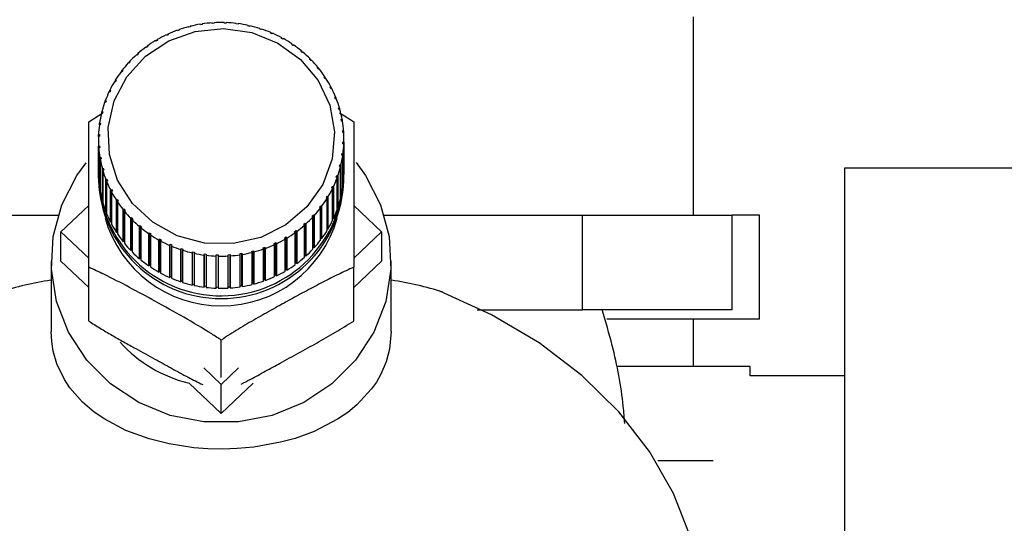
# Paper-space layout 'Blatt2' of a CAD drawing. Units: millimetres. Extents: x 0 to 420, y 0 to 297.
# Drawn here: x 256 to 261, y 164 to 167 of the extents above; entities that cross this region are included whole.
import ezdxf

# ---------------------------------------------------------------- set-up
doc = ezdxf.new("R2010")
doc.units = ezdxf.units.MM
doc.layers.add('1', color=7, linetype='Continuous')
doc.styles.add('SLDTEXTSTYLE1', font='TXT', dxfattribs={"width": 0.605})
doc.dimstyles.new('SLDDIMSTYLE0', dxfattribs={"dimtxt": 3.5, "dimasz": 2.5, "dimexe": 0, "dimexo": 0.0625, "dimgap": 0.875, "dimtad": 1, "dimdec": 0, "dimlfac": 10, "dimrnd": 1e-09, "dimzin": 12, "dimdsep": 46, "dimtxsty": 'SLDTEXTSTYLE1', "dimsah": 1, "dimcen": 0.09, "dimadec": 0, "dimazin": 3, "dimtfac": 1, "dimtdec": 0, "dimtofl": 0, "dimtmove": 0, "dimatfit": 3, "dimfxl": 1, "dimfrac": 2, "dimtolj": 1, "dimtzin": 12, "dimarcsym": 0})
doc.dimstyles.new('SLDDIMSTYLE1', dxfattribs={"dimtxt": 3.5, "dimasz": 2.5, "dimexe": 0, "dimexo": 0.0625, "dimgap": 0.875, "dimtad": 1, "dimdec": 1, "dimlfac": 10, "dimrnd": 1e-09, "dimzin": 12, "dimdsep": 46, "dimtxsty": 'SLDTEXTSTYLE1', "dimsah": 1, "dimcen": 0.09, "dimadec": 0, "dimazin": 3, "dimtfac": 1, "dimtdec": 1, "dimtofl": 0, "dimtmove": 0, "dimatfit": 3, "dimfxl": 1, "dimfrac": 2, "dimtolj": 1, "dimtzin": 12, "dimarcsym": 0})
doc.dimstyles.new('SLDDIMSTYLE3', dxfattribs={"dimtxt": 3.5, "dimasz": 2.5, "dimexe": 0, "dimexo": 0.0625, "dimgap": 0.875, "dimtad": 1, "dimdec": 1, "dimlfac": 10, "dimrnd": 1e-09, "dimzin": 12, "dimdsep": 46, "dimtxsty": 'SLDTEXTSTYLE1', "dimsah": 1, "dimcen": 0.09, "dimadec": 0, "dimazin": 3, "dimtfac": 1, "dimtdec": 1, "dimtmove": 0, "dimatfit": 0, "dimfxl": 1, "dimfrac": 2, "dimtolj": 1, "dimtzin": 12, "dimarcsym": 0})

# ---------------------------------------------------------------- blocks, each defined once
blk = doc.blocks.new('_D_20')
at = {"layer": '1'}
for p, q in [((244.9418, 170.0588), (244.9418, 138.9553)), ((256.7418, 161.0788), (256.7418, 138.9553)), ((244.9418, 139.9553), (240.9418, 139.9553)), ((244.9418, 139.9553), (256.7418, 139.9553)), ((256.7418, 139.9553), (260.7418, 139.9553))]:
    blk.add_line(p, q, dxfattribs=at)
for points in [[(244.9418, 139.9553), (242.4418, 140.3553), (242.4418, 139.5553)], [(256.7418, 139.9553), (259.2418, 139.5553), (259.2418, 140.3553)]]:
    blk.add_solid(points, dxfattribs=at)
at = {"layer": '1', "insert": (246.8313, 144.467), "char_height": 3.5, "attachment_point": 1, "style": 'SLDTEXTSTYLE1'}
blk.add_mtext('118', dxfattribs=at)
blk = doc.blocks.new('_D_25')
at = {"layer": '1', "color": 7}
for p, q in [((273.6118, 169.4788), (288.3165, 169.4788)), ((287.3165, 156.4788), (287.3165, 169.4788)), ((260.2418, 156.4788), (288.3165, 156.4788))]:
    blk.add_line(p, q, dxfattribs=at)
for points in [[(287.3165, 169.4788), (286.9165, 166.9788), (287.7165, 166.9788)], [(287.3165, 156.4788), (287.7165, 158.9788), (286.9165, 158.9788)]]:
    blk.add_solid(points, dxfattribs=at)
at = {"layer": '1', "color": 7, "insert": (282.8048, 158.9683), "char_height": 3.5, "attachment_point": 1, "rotation": 90, "style": 'SLDTEXTSTYLE1'}
blk.add_mtext('130', dxfattribs=at)
blk = doc.blocks.new('_D_26')
at = {"layer": '1', "color": 7}
for p, q in [((266.0387, 259.1288), (297.558, 259.1288)), ((296.558, 259.1288), (296.558, 156.4788)), ((260.2418, 156.4788), (297.558, 156.4788))]:
    blk.add_line(p, q, dxfattribs=at)
for points in [[(296.558, 259.1288), (296.158, 256.6288), (296.958, 256.6288)], [(296.558, 156.4788), (296.958, 158.9788), (296.158, 158.9788)]]:
    blk.add_solid(points, dxfattribs=at)
at = {"layer": '1', "color": 7, "insert": (292.0463, 202.4565), "char_height": 3.5, "attachment_point": 1, "rotation": 90, "style": 'SLDTEXTSTYLE1'}
blk.add_mtext('1027', dxfattribs=at)

psp = doc.layouts.new('Blatt2')

# ---------------------------------------------------------------- linework, layer by layer
at = {"color": 7, "linetype": 'Continuous', "lineweight": 30}
for p, q in [((256.6946, 166.4941), (256.6943, 166.4973)), ((256.7046, 166.4947), (256.6946, 166.4941)), ((256.7042, 166.4979), (256.7046, 166.4947)), ((256.7042, 166.4947), (256.7042, 166.4979)), ((256.7579, 166.4955), (256.758, 166.4987)), ((256.7679, 166.4952), (256.7579, 166.4955)), ((256.758, 166.4987), (256.758, 166.4955)), ((256.768, 166.4984), (256.7679, 166.4952)), ((259.2418, 165.4788), (259.2418, 166.5288)), ((256.5099, 166.4547), (256.5081, 166.4576)), ((256.5192, 166.4581), (256.5099, 166.4547)), ((256.5175, 166.461), (256.5192, 166.4581)), ((256.5175, 166.4574), (256.5175, 166.461)), ((256.57, 166.4736), (256.5687, 166.4766)), ((256.5797, 166.476), (256.57, 166.4736)), ((256.5784, 166.4791), (256.5797, 166.476)), ((256.5784, 166.4757), (256.5784, 166.4791)), ((256.6318, 166.4867), (256.631, 166.4899)), ((256.6416, 166.4883), (256.6318, 166.4867)), ((256.6408, 166.4914), (256.6416, 166.4883)), ((256.6408, 166.4882), (256.6408, 166.4914)), ((256.821, 166.4911), (256.8216, 166.4942)), ((256.8309, 166.4898), (256.821, 166.4911)), ((256.8216, 166.4942), (256.8216, 166.491)), ((256.8316, 166.493), (256.8309, 166.4898)), ((256.8834, 166.4808), (256.8845, 166.4838)), ((256.8931, 166.4786), (256.8834, 166.4808)), ((256.8845, 166.4838), (256.8845, 166.4805)), ((256.8942, 166.4817), (256.8931, 166.4786)), ((256.9444, 166.4647), (256.946, 166.4676)), ((256.9538, 166.4616), (256.9444, 166.4647)), ((256.946, 166.4676), (256.946, 166.4642)), ((256.9554, 166.4646), (256.9538, 166.4616)), ((257.0034, 166.443), (257.0055, 166.4458)), ((257.0125, 166.4391), (257.0034, 166.443)), ((257.0055, 166.4458), (257.0055, 166.4421)), ((256.3969, 166.4007), (256.3943, 166.4032)), ((256.4054, 166.4057), (256.3969, 166.4007)), ((256.4028, 166.4082), (256.4054, 166.4057)), ((256.4028, 166.4042), (256.4028, 166.4082)), ((256.452, 166.4303), (256.4498, 166.4331)), ((256.461, 166.4345), (256.452, 166.4303)), ((256.4588, 166.4373), (256.461, 166.4345)), ((256.4588, 166.4335), (256.4588, 166.4373)), ((257.0146, 166.4418), (257.0125, 166.4391)), ((257.0599, 166.4159), (257.0624, 166.4185)), ((257.0624, 166.4185), (257.0624, 166.4145)), ((257.0711, 166.4137), (257.0686, 166.4111)), ((256.3451, 166.366), (256.3421, 166.3683)), ((256.3531, 166.3718), (256.3451, 166.366)), ((256.35, 166.3741), (256.3531, 166.3718)), ((256.35, 166.3696), (256.35, 166.3741)), ((257.1134, 166.3837), (257.1163, 166.386)), ((257.1215, 166.3781), (257.1134, 166.3837)), ((257.1163, 166.386), (257.1163, 166.3817)), ((257.1244, 166.3804), (257.1215, 166.3781)), ((257.1633, 166.3466), (257.1666, 166.3486)), ((257.1708, 166.3403), (257.1633, 166.3466)), ((257.1666, 166.3486), (257.1666, 166.3439)), ((257.1741, 166.3424), (257.1708, 166.3403)), ((256.2601, 166.2903), (256.2535, 166.2832)), ((256.2564, 166.2919), (256.2601, 166.2903)), ((256.2564, 166.2863), (256.2564, 166.2919)), ((256.2972, 166.3267), (256.2938, 166.3287)), ((256.3045, 166.3332), (256.2972, 166.3267)), ((256.3011, 166.3352), (256.3045, 166.3332)), ((256.3011, 166.3302), (256.3011, 166.3352)), ((257.2091, 166.3051), (257.2127, 166.3068)), ((257.2159, 166.2981), (257.2091, 166.3051)), ((257.2127, 166.3068), (257.2127, 166.3014)), ((257.2196, 166.2998), (257.2159, 166.2981)), ((256.2146, 166.2357), (256.2105, 166.2369)), ((256.2204, 166.2435), (256.2146, 166.2357)), ((256.2163, 166.2447), (256.2204, 166.2435)), ((256.2163, 166.2381), (256.2163, 166.2447)), ((256.2535, 166.2832), (256.2498, 166.2847)), ((257.2504, 166.2595), (257.2544, 166.2608)), ((257.2565, 166.2519), (257.2504, 166.2595)), ((257.2544, 166.2608), (257.2544, 166.2546)), ((257.2605, 166.2533), (257.2565, 166.2519)), ((256.1807, 166.1849), (256.1764, 166.1857)), ((256.1814, 166.1939), (256.1857, 166.1931)), ((256.1814, 166.186), (256.1814, 166.1939)), ((257.2869, 166.2102), (257.2911, 166.2112)), ((257.2921, 166.2022), (257.2869, 166.2102)), ((257.2911, 166.2112), (257.2911, 166.2038)), ((257.2964, 166.2031), (257.2921, 166.2022)), ((256.1522, 166.1311), (256.1477, 166.1315)), ((256.1518, 166.1402), (256.1563, 166.1398)), ((256.1518, 166.1311), (256.1518, 166.1402)), ((256.1563, 166.1398), (256.1522, 166.1311)), ((257.318, 166.1579), (257.3225, 166.1584)), ((257.3225, 166.1493), (257.318, 166.1579)), ((257.3225, 166.1584), (257.3225, 166.1493)), ((257.3269, 166.1499), (257.3225, 166.1493)), ((256.1279, 166.0839), (256.1326, 166.084)), ((256.1279, 166.0749), (256.1279, 166.0839)), ((256.1326, 166.084), (256.1294, 166.075)), ((257.3437, 166.1028), (257.3483, 166.1029)), ((257.3472, 166.0939), (257.3437, 166.1028)), ((257.3518, 166.094), (257.3472, 166.0939)), ((257.3483, 166.1029), (257.3483, 166.0939)), ((256.1099, 166.0257), (256.1147, 166.0262)), ((256.1099, 166.0167), (256.1099, 166.0257)), ((256.1147, 166.0262), (256.1125, 166.0169)), ((256.1294, 166.075), (256.1247, 166.0749)), ((257.3635, 166.0456), (257.3683, 166.0453)), ((257.3661, 166.0365), (257.3635, 166.0456)), ((257.3709, 166.0361), (257.3661, 166.0365)), ((257.3683, 166.0453), (257.3683, 166.0363)), ((256.0403, 165.9741), (256.1156, 166.0218)), ((256.1125, 166.0169), (256.1076, 166.0165)), ((257.3773, 165.9869), (257.3822, 165.9861)), ((257.379, 165.9775), (257.3773, 165.9869)), ((257.3839, 165.9767), (257.379, 165.9775)), ((257.3822, 165.9861), (257.3822, 165.977)), ((256.1016, 165.9576), (256.0967, 165.9567)), ((256.098, 165.9661), (256.1029, 165.9671)), ((256.098, 165.957), (256.098, 165.9661)), ((256.1029, 165.9671), (256.1016, 165.9576)), ((257.3851, 165.9271), (257.39, 165.9259)), ((257.3857, 165.9177), (257.3851, 165.9271)), ((257.39, 165.9259), (257.39, 165.9166)), ((256.0918, 165.8807), (256.0918, 165.7108)), ((256.0969, 165.8976), (256.092, 165.8962)), ((256.0923, 165.9057), (256.0973, 165.9071)), ((256.0923, 165.8963), (256.0923, 165.9057)), ((256.0973, 165.9071), (256.0969, 165.8976)), ((257.3907, 165.9164), (257.3857, 165.9177)), ((257.3918, 165.7108), (257.3918, 165.8807)), ((256.0928, 165.8451), (256.0978, 165.8469)), ((256.0928, 165.6751), (256.0928, 165.8451)), ((256.0985, 165.8374), (256.0935, 165.8356)), ((256.0935, 165.8356), (256.0935, 165.6656)), ((256.0978, 165.8469), (256.0985, 165.8374)), ((256.0978, 165.8372), (256.0978, 165.8469)), ((257.3863, 165.8575), (257.3866, 165.867)), ((257.3912, 165.8558), (257.3863, 165.8575)), ((257.3866, 165.867), (257.3916, 165.8653)), ((257.3866, 165.8573), (257.3866, 165.867)), ((257.3912, 165.6858), (257.3912, 165.8558)), ((257.3916, 165.8653), (257.3916, 165.6953)), ((256.0996, 165.7847), (256.1046, 165.787)), ((256.0996, 165.6148), (256.0996, 165.7847)), ((256.1062, 165.7777), (256.1013, 165.7753)), ((256.1013, 165.7753), (256.1013, 165.6054)), ((256.1046, 165.787), (256.1062, 165.7777)), ((256.1046, 165.7769), (256.1046, 165.787)), ((257.3806, 165.7975), (257.3819, 165.8069)), ((257.3855, 165.7953), (257.3806, 165.7975)), ((257.3819, 165.8069), (257.3868, 165.8048)), ((257.3819, 165.7969), (257.3819, 165.8069)), ((257.3855, 165.6254), (257.3855, 165.7953)), ((257.3868, 165.8048), (257.3868, 165.6348)), ((256.1126, 165.7253), (256.1174, 165.7281)), ((256.1126, 165.5554), (256.1126, 165.7253)), ((256.12, 165.7189), (256.1152, 165.7161)), ((256.1152, 165.7161), (256.1152, 165.5462)), ((256.1174, 165.7281), (256.12, 165.7189)), ((256.1174, 165.7174), (256.1174, 165.7281)), ((257.3688, 165.7383), (257.371, 165.7476)), ((257.3736, 165.7357), (257.3688, 165.7383)), ((257.371, 165.7476), (257.3759, 165.745)), ((257.371, 165.7371), (257.371, 165.7476)), ((257.3736, 165.5658), (257.3736, 165.7357)), ((257.3759, 165.745), (257.3759, 165.575)), ((261.3918, 165.7288), (260.0418, 165.7288)), ((260.0418, 165.7288), (260.0418, 160.7288)), ((256.0918, 165.6799), (256.0918, 165.6644)), ((256.0935, 165.6751), (256.0928, 165.6751)), ((256.1317, 165.6674), (256.1363, 165.6706)), ((256.1317, 165.4975), (256.1317, 165.6674)), ((256.1399, 165.6617), (256.1352, 165.6585)), ((256.1363, 165.6706), (256.1399, 165.6617)), ((256.1363, 165.6593), (256.1363, 165.6706)), ((257.3509, 165.6806), (257.3541, 165.6896)), ((257.3556, 165.6775), (257.3509, 165.6806)), ((257.3541, 165.6896), (257.3589, 165.6865)), ((257.3541, 165.6785), (257.3541, 165.6896)), ((257.3556, 165.5076), (257.3556, 165.6775)), ((257.3589, 165.6865), (257.3589, 165.5166)), ((257.3916, 165.6953), (257.3912, 165.6953)), ((257.3918, 165.6644), (257.3918, 165.6799)), ((256.1013, 165.615), (256.0996, 165.6148)), ((256.1352, 165.6585), (256.1352, 165.4886)), ((256.1566, 165.6116), (256.1611, 165.6152)), ((256.1566, 165.4416), (256.1566, 165.6116)), ((256.1611, 165.6152), (256.1655, 165.6067)), ((256.1611, 165.6031), (256.1611, 165.6152)), ((257.3272, 165.6248), (257.3313, 165.6334)), ((257.3317, 165.6213), (257.3272, 165.6248)), ((257.3313, 165.6334), (257.3359, 165.6299)), ((257.3313, 165.6216), (257.3313, 165.6334)), ((257.3317, 165.4513), (257.3317, 165.6213)), ((257.3359, 165.6299), (257.3359, 165.46)), ((257.3868, 165.6348), (257.3855, 165.635)), ((256.1655, 165.6067), (256.161, 165.6031)), ((256.161, 165.6031), (256.161, 165.4331)), ((256.1872, 165.5583), (256.1914, 165.5624)), ((256.1872, 165.3884), (256.1872, 165.5583)), ((256.1914, 165.5624), (256.1967, 165.5543)), ((256.1914, 165.3909), (256.1914, 165.5624)), ((257.3022, 165.5675), (257.2978, 165.5714)), ((257.3022, 165.3976), (257.3022, 165.5675)), ((257.3028, 165.5797), (257.3072, 165.5758)), ((257.3028, 165.4082), (257.3028, 165.5797)), ((257.3072, 165.5758), (257.3072, 165.4058)), ((257.3759, 165.575), (257.3736, 165.5755)), ((255.8932, 165.3912), (256.0403, 165.531)), ((256.1152, 165.556), (256.1126, 165.5554)), ((256.1967, 165.5543), (256.1924, 165.5503)), ((256.1924, 165.5503), (256.1924, 165.3803)), ((256.2231, 165.5082), (256.227, 165.5126)), ((256.2231, 165.3382), (256.2231, 165.5082)), ((256.227, 165.5126), (256.2331, 165.5051)), ((256.227, 165.3411), (256.227, 165.5126)), ((256.2331, 165.5051), (256.2291, 165.5006)), ((257.2631, 165.5211), (257.269, 165.5288)), ((257.2672, 165.5168), (257.2631, 165.5211)), ((257.2672, 165.3468), (257.2672, 165.5168)), ((257.269, 165.5288), (257.273, 165.5245)), ((257.269, 165.3573), (257.269, 165.5288)), ((257.273, 165.5245), (257.273, 165.3546)), ((257.3589, 165.5166), (257.3556, 165.5176)), ((257.4432, 165.531), (257.5903, 165.3912)), ((254.8283, 165.4788), (255.7851, 165.4788)), ((255.7851, 165.4788), (255.8785, 165.4788)), ((256.1352, 165.4987), (256.1317, 165.4975)), ((256.2291, 165.5006), (256.2291, 165.3307)), ((256.2639, 165.4616), (256.2676, 165.4664)), ((256.2639, 165.2917), (256.2639, 165.4616)), ((256.2676, 165.4664), (256.2744, 165.4595)), ((256.2676, 165.2949), (256.2676, 165.4664)), ((256.2744, 165.4595), (256.2708, 165.4547)), ((256.2708, 165.4547), (256.2708, 165.2847)), ((257.2234, 165.4742), (257.23, 165.4814)), ((257.2271, 165.4696), (257.2234, 165.4742)), ((257.2271, 165.2996), (257.2271, 165.4696)), ((257.23, 165.4814), (257.2337, 165.4767)), ((257.23, 165.3099), (257.23, 165.4814)), ((257.2337, 165.4767), (257.2337, 165.3068)), ((257.3359, 165.46), (257.3317, 165.4618)), ((257.605, 165.4788), (257.6985, 165.4788)), ((257.6985, 165.4788), (258.6552, 165.4788)), ((258.6552, 164.9788), (258.6552, 165.4788)), ((258.6552, 165.4788), (259.0515, 165.4788)), ((259.0515, 165.4788), (259.4477, 165.4788)), ((259.4477, 164.9788), (259.4477, 165.4788)), ((259.5918, 165.4788), (259.4477, 165.4788)), ((259.5918, 164.9288), (259.5918, 165.4788)), ((256.161, 165.4437), (256.1566, 165.4416)), ((256.3094, 165.4191), (256.3127, 165.4242)), ((256.3094, 165.2491), (256.3094, 165.4191)), ((256.3127, 165.4242), (256.3202, 165.4179)), ((256.3127, 165.2527), (256.3127, 165.4242)), ((256.3202, 165.4179), (256.317, 165.4128)), ((256.317, 165.4128), (256.317, 165.2429)), ((257.179, 165.4313), (257.1863, 165.4378)), ((257.1824, 165.4263), (257.179, 165.4313)), ((257.1824, 165.2563), (257.1824, 165.4263)), ((257.1863, 165.4378), (257.1897, 165.4328)), ((257.1863, 165.2663), (257.1863, 165.4378)), ((257.1897, 165.4328), (257.1897, 165.2628)), ((257.3028, 165.4082), (257.3022, 165.407)), ((257.3072, 165.4058), (257.3028, 165.4082)), ((255.8932, 165.2367), (255.8932, 165.3912)), ((256.0403, 165.2513), (255.8932, 165.3912)), ((256.1914, 165.3909), (256.1872, 165.3884)), ((256.1924, 165.3893), (256.1914, 165.3909)), ((256.3591, 165.381), (256.362, 165.3864)), ((256.3591, 165.2111), (256.3591, 165.381)), ((256.362, 165.3864), (256.3701, 165.3809)), ((256.362, 165.2149), (256.362, 165.3864)), ((256.3701, 165.3809), (256.3672, 165.3755)), ((256.3672, 165.3755), (256.3672, 165.2055)), ((256.4124, 165.3478), (256.4149, 165.3534)), ((256.4124, 165.1778), (256.4124, 165.3478)), ((256.4149, 165.1819), (256.4149, 165.3534)), ((256.4236, 165.3487), (256.4211, 165.343)), ((257.0781, 165.3588), (257.0866, 165.3639)), ((257.0808, 165.3533), (257.0781, 165.3588)), ((257.0808, 165.1833), (257.0808, 165.3533)), ((257.0866, 165.3639), (257.0892, 165.3583)), ((257.0866, 165.1924), (257.0866, 165.3639)), ((257.0892, 165.3583), (257.0892, 165.1883)), ((257.1304, 165.3927), (257.1384, 165.3985)), ((257.1335, 165.3874), (257.1304, 165.3927)), ((257.1335, 165.2175), (257.1335, 165.3874)), ((257.1384, 165.3985), (257.1414, 165.3932)), ((257.1384, 165.227), (257.1384, 165.3985)), ((257.1414, 165.3932), (257.1414, 165.2232)), ((257.269, 165.3573), (257.2672, 165.355)), ((257.273, 165.3546), (257.269, 165.3573)), ((257.5903, 165.3912), (257.4432, 165.2513)), ((257.5903, 165.3912), (257.5903, 165.2367)), ((256.227, 165.3411), (256.2231, 165.3382)), ((256.2291, 165.3385), (256.227, 165.3411)), ((256.4211, 165.343), (256.4211, 165.1731)), ((256.469, 165.3196), (256.471, 165.3255)), ((256.469, 165.1497), (256.469, 165.3196)), ((256.471, 165.3255), (256.4801, 165.3216)), ((256.471, 165.154), (256.471, 165.3255)), ((256.4801, 165.3216), (256.4781, 165.3157)), ((256.4781, 165.3157), (256.4781, 165.1457)), ((256.5281, 165.2969), (256.5297, 165.3029)), ((256.5281, 165.1269), (256.5281, 165.2969)), ((256.5297, 165.3029), (256.5392, 165.2999)), ((256.5297, 165.1314), (256.5297, 165.3029)), ((256.5392, 165.2999), (256.5376, 165.2938)), ((256.9643, 165.3065), (256.9736, 165.3098)), ((256.966, 165.3005), (256.9643, 165.3065)), ((256.966, 165.1306), (256.966, 165.3005)), ((256.9736, 165.3098), (256.9754, 165.3039)), ((256.9736, 165.1383), (256.9736, 165.3098)), ((256.9754, 165.3039), (256.9754, 165.1339)), ((257.0226, 165.33), (257.0315, 165.3342)), ((257.0248, 165.3242), (257.0226, 165.33)), ((257.0248, 165.1543), (257.0248, 165.3242)), ((257.0315, 165.3342), (257.0337, 165.3284)), ((257.0315, 165.1627), (257.0315, 165.3342)), ((257.0337, 165.3284), (257.0337, 165.1585)), ((257.23, 165.3099), (257.2271, 165.3068)), ((257.2337, 165.3068), (257.23, 165.3099)), ((256.2676, 165.2949), (256.2639, 165.2917)), ((256.2708, 165.2917), (256.2676, 165.2949)), ((256.3127, 165.2527), (256.3094, 165.2491)), ((256.317, 165.2492), (256.3127, 165.2527)), ((256.5376, 165.2938), (256.5376, 165.1239)), ((256.5893, 165.2798), (256.5904, 165.2859)), ((256.5893, 165.1098), (256.5893, 165.2798)), ((256.5904, 165.2859), (256.6002, 165.2838)), ((256.5904, 165.1145), (256.5904, 165.2859)), ((256.6002, 165.2838), (256.599, 165.2776)), ((256.599, 165.2776), (256.599, 165.1077)), ((256.652, 165.2685), (256.6526, 165.2747)), ((256.652, 165.0985), (256.652, 165.2685)), ((256.6526, 165.2747), (256.6625, 165.2735)), ((256.6526, 165.1032), (256.6526, 165.2747)), ((256.6625, 165.2735), (256.6619, 165.2672)), ((256.6619, 165.2672), (256.6619, 165.0973)), ((256.7155, 165.2631), (256.7157, 165.2693)), ((256.7155, 165.0931), (256.7155, 165.2631)), ((256.7157, 165.2693), (256.7257, 165.269)), ((256.7157, 165.0978), (256.7157, 165.2693)), ((256.7257, 165.269), (256.7255, 165.2627)), ((256.7255, 165.2627), (256.7255, 165.0928)), ((256.779, 165.2698), (256.7889, 165.2705)), ((256.7793, 165.2636), (256.779, 165.2698)), ((256.7793, 165.0936), (256.7793, 165.2636)), ((256.7889, 165.2705), (256.7893, 165.2642)), ((256.7889, 165.099), (256.7889, 165.2705)), ((256.7893, 165.2642), (256.7893, 165.0942)), ((256.8419, 165.2763), (256.8518, 165.2778)), ((256.8427, 165.2701), (256.8419, 165.2763)), ((256.8427, 165.1001), (256.8427, 165.2701)), ((256.8518, 165.2778), (256.8526, 165.2716)), ((256.8518, 165.1063), (256.8518, 165.2778)), ((256.8526, 165.2716), (256.8526, 165.1016)), ((256.9039, 165.2885), (256.9135, 165.291)), ((256.9052, 165.2824), (256.9039, 165.2885)), ((256.9052, 165.1124), (256.9052, 165.2824)), ((256.9135, 165.291), (256.9148, 165.2849)), ((256.9135, 165.1195), (256.9135, 165.291)), ((256.9148, 165.2849), (256.9148, 165.1149)), ((257.1863, 165.2663), (257.1824, 165.2628)), ((257.1897, 165.2628), (257.1863, 165.2663)), ((255.8418, 165.2367), (255.8418, 164.8639)), ((256.0403, 165.0968), (255.8932, 165.2367)), ((256.0403, 164.9193), (256.0403, 165.2038)), ((256.362, 165.2149), (256.3591, 165.2111)), ((256.3672, 165.2114), (256.362, 165.2149)), ((257.0866, 165.1924), (257.0808, 165.1889)), ((257.0892, 165.1883), (257.0866, 165.1924)), ((257.1384, 165.227), (257.1335, 165.2234)), ((257.1414, 165.2232), (257.1384, 165.227)), ((257.5903, 165.2367), (257.4432, 165.0968)), ((257.4432, 164.9193), (257.4432, 165.2038)), ((257.6418, 164.8639), (257.6418, 165.2367)), ((256.4149, 165.1819), (256.4124, 165.1778)), ((256.4211, 165.1785), (256.4149, 165.1819)), ((256.471, 165.154), (256.469, 165.1497)), ((256.4781, 165.1509), (256.471, 165.154)), ((257.0315, 165.1627), (257.0248, 165.1595)), ((257.0337, 165.1585), (257.0315, 165.1627)), ((256.5297, 165.1314), (256.5281, 165.1269)), ((256.5376, 165.1289), (256.5297, 165.1314)), ((256.5904, 165.1145), (256.5893, 165.1098)), ((256.599, 165.1125), (256.5904, 165.1145)), ((256.6526, 165.1032), (256.652, 165.0985)), ((256.6619, 165.1021), (256.6526, 165.1032)), ((256.7157, 165.0978), (256.7155, 165.0931)), ((256.7255, 165.0975), (256.7157, 165.0978)), ((256.7889, 165.099), (256.7793, 165.0984)), ((256.7893, 165.0942), (256.7889, 165.099)), ((256.8518, 165.1063), (256.8427, 165.1049)), ((256.8526, 165.1016), (256.8518, 165.1063)), ((256.9135, 165.1195), (256.9052, 165.1173)), ((256.9148, 165.1149), (256.9135, 165.1195)), ((256.9736, 165.1383), (256.966, 165.1356)), ((256.9754, 165.1339), (256.9736, 165.1383)), ((258.0973, 164.9788), (258.6552, 164.9788)), ((259.4477, 164.9788), (258.6552, 164.9788)), ((259.5918, 164.9288), (258.7842, 164.9288)), ((259.2418, 164.6788), (259.2418, 164.9288)), ((256.7418, 164.6208), (256.7418, 164.8186)), ((256.7418, 164.5842), (256.6506, 164.6709)), ((256.8329, 164.6709), (256.7418, 164.5842)), ((259.5418, 164.6788), (258.8423, 164.6788)), ((259.5418, 164.6288), (259.5418, 164.6788)), ((260.0418, 164.6288), (259.5418, 164.6288)), ((256.7418, 164.4297), (256.5724, 164.5907)), ((256.9111, 164.5907), (256.7418, 164.4297)), ((256.7418, 164.4297), (256.7418, 164.5842)), ((259.3461, 164.1788), (259.0534, 164.1788))]:
    psp.add_line(p, q, dxfattribs=at)
at = {"color": 7, "linetype": 'Continuous', "lineweight": 30, "flags": 128}
for points in [[(257.0418, 166.3904), (257.1616, 166.3039), (257.255, 166.1918), (257.3162, 166.0611), (257.3412, 165.9201), (257.3287, 165.7775), (257.2792, 165.6425), (257.196, 165.5233), (257.0842, 165.4276), (256.9509, 165.3613), (256.8045, 165.3287), (256.6541, 165.3317), (256.5093, 165.3701), (256.379, 165.4417), (256.2715, 165.5417), (256.1936, 165.6641), (256.1502, 165.801), (256.1439, 165.9439), (256.1751, 166.0839), (256.242, 166.212), (256.3403, 166.3203), (256.4638, 166.4019), (256.6048, 166.4517), (256.7543, 166.4667), (256.9031, 166.4458), (257.0418, 166.3904)], [(257.4557, 165.7578), (257.5055, 165.6894), (257.5857, 165.5339), (257.6314, 165.3663), (257.6406, 165.1933), (257.613, 165.0221), (257.5498, 164.8597), (257.4535, 164.7127), (257.328, 164.5872), (257.1785, 164.4883), (257.0112, 164.42), (256.8328, 164.3851), (256.6507, 164.3851), (256.4723, 164.42), (256.305, 164.4883), (256.1555, 164.5872), (256.0301, 164.7127), (255.9337, 164.8597), (255.8705, 165.0221), (255.8429, 165.1933), (255.8521, 165.3663), (255.8978, 165.5339), (255.978, 165.6894), (256.0265, 165.7562)], [(259.2918, 163.3358), (259.279, 163.5315), (259.2274, 163.7722), (259.137, 164.0061), (259.0093, 164.2295), (258.8463, 164.439), (258.6505, 164.6313), (258.4249, 164.8034), (258.1731, 164.9526), (257.8989, 165.0767)], [(257.6418, 164.8639), (257.633, 164.7699), (257.615, 164.7024), (257.5873, 164.6375), (257.5636, 164.5961), (257.5384, 164.5598), (257.4602, 164.4751), (257.4121, 164.4358), (257.3582, 164.3991), (257.2336, 164.335), (257.1333, 164.2984), (257.0562, 164.2774), (256.9144, 164.2521), (256.8259, 164.244), (256.7493, 164.2415), (256.6714, 164.2433), (256.5977, 164.2488), (256.4665, 164.2688), (256.3608, 164.2952), (256.237, 164.3405), (256.1254, 164.399), (256.0695, 164.4373), (256.0074, 164.4899), (255.9407, 164.5657), (255.9115, 164.6098), (255.8723, 164.6919), (255.8524, 164.7606), (255.8445, 164.8112), (255.8418, 164.8639), (255.8418, 164.8639)]]:
    psp.add_lwpolyline(points, dxfattribs=at)
at = {"color": 7, "linetype": 'Continuous', "lineweight": 30}
for centre, radius, start, end in [((256.7417, 165.8168), 0.6821, 93.9854, 98.5024), ((256.7418, 165.8155), 0.6834, 88.6358, 93.1474), ((256.7418, 165.8162), 0.6828, 83.2838, 87.7981), ((256.7379, 165.8304), 0.668, 110.116, 114.6966), ((256.74, 165.8244), 0.6743, 104.716, 109.2681), ((256.7412, 165.8198), 0.6791, 99.3422, 103.8729), ((256.7421, 165.8186), 0.6803, 77.9195, 82.4448), ((256.743, 165.8227), 0.6761, 72.5335, 77.0777), ((256.7448, 165.8283), 0.6702, 67.1171, 71.6875), ((256.7303, 165.8445), 0.652, 121.0267, 125.682), ((256.7347, 165.8372), 0.6605, 115.5504, 120.1658), ((256.7477, 165.8348), 0.6631, 61.6622, 66.2654), ((256.7516, 165.842), 0.6549, 56.1623, 60.8038), ((256.725, 165.8518), 0.6429, 126.5509, 131.2501), ((256.7567, 165.8494), 0.646, 50.6119, 55.2962), ((256.7626, 165.8565), 0.6367, 45.0077, 49.7375), ((256.7188, 165.8588), 0.6335, 132.1274, 136.8728), ((256.7693, 165.8631), 0.6273, 39.3479, 44.1244), ((256.7049, 165.8704), 0.6155, 143.446, 148.2837), ((256.712, 165.8651), 0.6243, 137.759, 142.5511), ((256.7762, 165.8687), 0.6184, 33.6331, 38.4558), ((256.6981, 165.8745), 0.6075, 149.187, 154.067), ((256.7832, 165.8733), 0.6101, 27.8661, 32.7324), ((256.6919, 165.8775), 0.6006, 154.978, 159.8955), ((256.7897, 165.8766), 0.6027, 22.0519, 26.9575), ((256.7953, 165.8789), 0.5967, 16.1977, 21.1364), ((256.6866, 165.8794), 0.595, 160.813, 165.7611), ((256.7997, 165.8801), 0.5921, 10.3124, 15.2766), ((256.6827, 165.8804), 0.5909, 166.6837, 171.6544), ((256.8026, 165.8806), 0.5892, 4.4067, 9.3874), ((256.6803, 165.8807), 0.5886, 172.5804, 177.5644), ((256.6797, 165.8807), 0.588, 178.492, 183.4794), ((256.8038, 165.8807), 0.588, 358.492, 3.4794), ((256.6809, 165.8808), 0.5892, 184.4067, 189.3874), ((256.8032, 165.8808), 0.5886, 352.5804, 357.5644), ((256.6838, 165.8813), 0.5921, 190.3124, 195.2766), ((256.8008, 165.8811), 0.5909, 346.6837, 351.6544), ((256.6882, 165.8826), 0.5967, 196.1977, 201.1364), ((256.7969, 165.8821), 0.595, 340.813, 345.7611), ((256.6798, 165.7108), 0.588, 180.0001, 183.4793), ((256.7418, 165.6883), 0.6504, 182.0994, 357.9006), ((256.7416, 165.7023), 0.6497, 180.619, 0.2213), ((256.6809, 165.7109), 0.5892, 184.4067, 189.3874), ((256.7917, 165.884), 0.6006, 334.978, 339.8955), ((256.8032, 165.7108), 0.5886, 352.5804, 357.5644), ((256.8038, 165.7108), 0.5879, 358.4919, 360), ((256.6939, 165.8848), 0.6027, 202.0519, 206.9575), ((256.7854, 165.887), 0.6075, 329.187, 334.067), ((256.8008, 165.7111), 0.5909, 346.6837, 351.6544), ((256.6838, 165.7114), 0.5921, 190.3124, 195.2766), ((256.7003, 165.8882), 0.6101, 207.8661, 212.7324), ((256.7786, 165.8911), 0.6155, 323.446, 328.2837), ((256.7969, 165.7121), 0.595, 340.813, 345.7611), ((256.6882, 165.7126), 0.5967, 196.1977, 201.1364), ((256.7073, 165.8928), 0.6184, 213.6331, 218.4558), ((256.7716, 165.8964), 0.6243, 317.759, 322.5511), ((256.7917, 165.714), 0.6006, 334.978, 339.8955), ((256.6939, 165.7149), 0.6027, 202.0519, 206.9575), ((256.7143, 165.8984), 0.6273, 219.3479, 224.1244), ((256.7209, 165.9049), 0.6367, 225.0077, 229.7375), ((256.7648, 165.9027), 0.6335, 312.1274, 316.8728), ((256.7003, 165.7182), 0.6101, 207.8661, 212.7324), ((256.7269, 165.9121), 0.646, 230.6119, 235.2962), ((256.7586, 165.9097), 0.6429, 306.5509, 311.2501), ((256.7854, 165.717), 0.6075, 329.187, 334.067), ((256.7073, 165.7228), 0.6184, 213.6331, 218.4558), ((256.7319, 165.9195), 0.6549, 236.1623, 240.8038), ((256.7489, 165.9243), 0.6605, 295.5504, 300.1658), ((256.7532, 165.917), 0.652, 301.0267, 305.682), ((256.7786, 165.7211), 0.6155, 323.446, 328.2837), ((256.7143, 165.7284), 0.6273, 219.3479, 224.1244), ((256.7359, 165.9266), 0.6631, 241.6622, 246.2654), ((256.7387, 165.9332), 0.6702, 247.1171, 251.6875), ((256.7435, 165.937), 0.6743, 284.716, 289.2681), ((256.7457, 165.9311), 0.668, 290.116, 294.6966), ((256.7648, 165.7327), 0.6335, 312.1274, 316.8728), ((256.7716, 165.7264), 0.6243, 317.759, 322.5511), ((256.7209, 165.735), 0.6367, 225.0077, 229.7375), ((256.7405, 165.9387), 0.6761, 252.5335, 257.0777), ((256.7414, 165.9429), 0.6803, 257.9195, 262.4448), ((256.7417, 165.9453), 0.6828, 263.2838, 267.7981), ((256.7418, 165.9459), 0.6834, 268.6358, 273.1474), ((256.7419, 165.9447), 0.6821, 273.9854, 278.5024), ((256.7423, 165.9417), 0.6791, 279.3422, 283.8729), ((256.7586, 165.7397), 0.6429, 306.5509, 311.2501), ((256.7269, 165.7421), 0.646, 230.6119, 235.2962), ((256.7319, 165.7495), 0.6549, 236.1623, 240.8038), ((256.7532, 165.747), 0.652, 301.0267, 305.682), ((256.7359, 165.7567), 0.6631, 241.6622, 246.2654), ((256.7387, 165.7632), 0.6702, 247.1171, 251.6875), ((256.7457, 165.7612), 0.668, 290.116, 294.6966), ((256.7489, 165.7543), 0.6605, 295.5504, 300.1658), ((256.7405, 165.7688), 0.6761, 252.5335, 257.0777), ((256.7414, 165.7729), 0.6803, 257.9195, 262.4448), ((256.7417, 165.7754), 0.6828, 263.2838, 267.7981), ((256.7418, 165.776), 0.6834, 268.6358, 273.1474), ((256.7419, 165.7747), 0.6821, 273.9854, 278.5024), ((256.7423, 165.7717), 0.6791, 279.3422, 283.8729), ((256.7435, 165.7671), 0.6743, 284.716, 289.2681), ((256.7331, 165.2789), 0.7067, 221.8771, 256.8573)]:
    psp.add_arc(centre, radius, start, end, dxfattribs=at)
at = {"color": 1, "linetype": 'Continuous', "lineweight": 30}
psp.add_arc((256.7418, 165.6383), 0.639, 195.9395, 344.0605, dxfattribs=at)
at = {"color": 7, "linetype": 'Continuous', "lineweight": 30}
for major_axis, start_param, end_param in [((-1.222, 3.3464), 6.144892, 6.261465), ((1.222, 3.3464), 0.021721, 0.138293)]:
    psp.add_ellipse((256.7418, 161.7082), major_axis=major_axis, ratio=0.668819, start_param=start_param, end_param=end_param, dxfattribs=at)
for points in [[(257.0686, 166.4111), (257.0671, 166.4119), (257.0643, 166.4135), (257.0614, 166.4151), (257.0599, 166.4159)], [(256.1857, 166.1931), (256.1848, 166.1917), (256.1832, 166.189), (256.1815, 166.1862), (256.1807, 166.1849)], [(257.2978, 165.5714), (257.2987, 165.5728), (257.3003, 165.5756), (257.302, 165.5783), (257.3028, 165.5797)], [(256.4149, 165.3534), (256.4164, 165.3526), (256.4193, 165.351), (256.4221, 165.3494), (256.4236, 165.3487)]]:
    psp.add_open_spline(points, degree=3, dxfattribs=at)
for points, knots in [([(256.0403, 165.2038), (256.0403, 165.2356), (256.0403, 165.2997), (256.0403, 165.395), (256.0403, 165.4899), (256.0403, 165.5866), (256.0403, 165.6848), (256.0403, 165.7843), (256.0403, 165.8827), (256.0403, 165.9436), (256.0403, 165.9741)], [0, 0, 0, 0, 0.117026, 0.235445, 0.355996, 0.476796, 0.606449, 0.736287, 0.867478, 1, 1, 1, 1]), ([(257.3683, 166.0216), (257.38, 166.0144), (257.4052, 165.9989), (257.43, 165.9828), (257.4432, 165.9741)], [0, 0, 0, 0, 0.462804, 1, 1, 1, 1]), ([(257.4432, 165.9741), (257.4432, 165.9472), (257.4432, 165.8931), (257.4432, 165.8048), (257.4432, 165.7136), (257.4432, 165.6181), (257.4432, 165.5193), (257.4432, 165.4166), (257.4432, 165.3116), (257.4432, 165.2398), (257.4432, 165.2038)], [0, 0, 0, 0, 0.117026, 0.235445, 0.355996, 0.476796, 0.606449, 0.736287, 0.867478, 1, 1, 1, 1]), ([(256.7418, 164.8186), (256.7252, 164.8293), (256.6604, 164.8713), (256.5424, 164.9404), (256.3967, 165.0217), (256.2556, 165.0982), (256.1516, 165.1517), (256.0801, 165.1859), (256.0536, 165.1978), (256.0403, 165.2038)], [0, 0, 0, 0, 0.07276, 0.284886, 0.499951, 0.691032, 0.883176, 0.941486, 1, 1, 1, 1]), ([(257.4432, 165.2038), (257.4165, 165.1916), (257.3627, 165.167), (257.2791, 165.1246), (257.1944, 165.0799), (257.1068, 165.0324), (257.0171, 164.9829), (256.9251, 164.9308), (256.8325, 164.8766), (256.7721, 164.838), (256.7418, 164.8186)], [0, 0, 0, 0, 0.117026, 0.235445, 0.355996, 0.476796, 0.606449, 0.736287, 0.867478, 1, 1, 1, 1]), ([(258.8783, 164.3776), (258.876, 164.4078), (258.8655, 164.5468), (258.8268, 164.7489), (258.7771, 164.9157), (258.7584, 164.9781)], [0, 0, 0, 0, 0.148022, 0.680882, 1, 1, 1, 1]), ([(256.0403, 164.9193), (256.0603, 164.9066), (256.1006, 164.8809), (256.163, 164.8443), (256.2261, 164.8085), (256.3023, 164.7663), (256.3865, 164.72), (256.4787, 164.6697), (256.5636, 164.6225), (256.6184, 164.5956), (256.6443, 164.5829)], [0, 0, 0, 0, 0.101839, 0.204838, 0.309524, 0.414375, 0.581311, 0.725819, 0.870353, 1, 1, 1, 1]), ([(256.8473, 164.5855), (256.8634, 164.5938), (256.9058, 164.6155), (256.9751, 164.6533), (257.0606, 164.7001), (257.152, 164.7502), (257.2491, 164.8038), (257.3471, 164.859), (257.4111, 164.8991), (257.4432, 164.9193)], [0, 0, 0, 0, 0.080782, 0.214053, 0.347442, 0.509779, 0.672128, 0.835084, 1, 1, 1, 1])]:
    psp.add_open_spline(points, degree=3, knots=knots, dxfattribs=at)

# ---------------------------------------------------------------- dimensions: what is measured, and where the dimension line sits
at = {"layer": '1', "color": 7}
for base, p1, p2, dimstyle, picture, middle in [((296.5580412914, 156.4787522093), (265.0387285103, 259.1287522093), (259.2417626152, 156.4787522093), 'SLDDIMSTYLE0', '_D_26', (296.5580412914, 207.8037522093)), ((287.3165, 169.4788), (259.2418, 156.4788), (272.6118, 169.4788), 'SLDDIMSTYLE1', '_D_25', (287.3165, 162.9788))]:
    dim = psp.add_linear_dim(base=base, p1=p1, p2=p2, angle=90, dimstyle=dimstyle, dxfattribs=at)
    dim.commit()
    dim.dimension.update_dxf_attribs({"geometry": picture, "text_midpoint": middle, "dimtype": 160})
at = {"layer": '1'}
dim = psp.add_linear_dim(base=(256.7418, 139.9553), p1=(244.9418, 171.0588), p2=(256.7418, 162.0788), dimstyle='SLDDIMSTYLE3', dxfattribs=at)
dim.commit()
dim.dimension.update_dxf_attribs({"geometry": '_D_20', "text_midpoint": (250.8418, 139.9553), "dimtype": 160})

doc.saveas('drawing.dxf')
